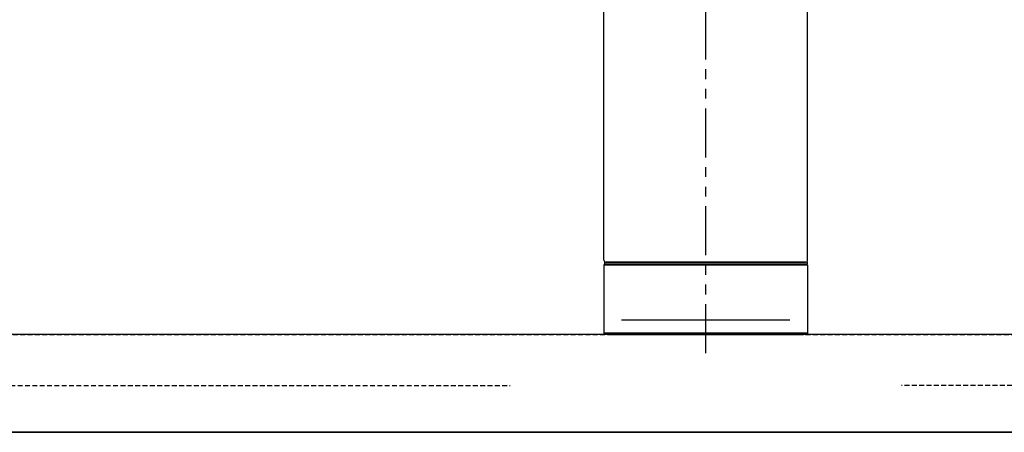
# Model space of a CAD drawing. Extents: x 626 to 14453, y -2206 to 6445.
# Drawn here: x 12117 to 12369, y 1409 to 1515 of the extents above; entities that cross this region are included whole.
import ezdxf

# ---------------------------------------------------------------- set-up
doc = ezdxf.new("R2010")
doc.units = 0
doc.header["$LTSCALE"] = 10
doc.header["$MEASUREMENT"] = 0
for name, pattern in [('CONTINUOUS-F', [0]), ('HIDDEN2', [0.1875, 0.125, -0.0625]), ('PHANTOM', [2.5, 1.25, -0.25, 0.25, -0.25, 0.25, -0.25])]:
    doc.linetypes.add(name, pattern=pattern)
doc.layers.get('0').update_dxf_attribs({"linetype": 'CONTINUOUS'})
doc.layers.get('Defpoints').update_dxf_attribs({"linetype": 'CONTINUOUS'})
doc.layers.add('1-4', color=7, linetype='CONTINUOUS')
doc.layers.add('HID', color=3, linetype='HIDDEN2')
doc.styles.add('K2', font='sse', dxfattribs={"width": 0.7, "bigfont": 'bigfont'})
doc.styles.get("Standard").update_dxf_attribs({"font": 'TXT.shx', "width": 0.7, "bigfont": 'BIGFONT.shx'})
doc.dimstyles.get("Standard").update_dxf_attribs({"dimtxt": 0.18, "dimasz": 0.18, "dimexe": 0.18, "dimexo": 0.0625, "dimgap": 0.09, "dimtad": 0, "dimtih": 1, "dimtoh": 1, "dimdec": 1, "dimzin": 0, "dimdsep": 46, "dimtxsty": 'K2', "dimcen": 0.09, "dimadec": 0, "dimazin": 0, "dimtfac": 1, "dimtdec": 1, "dimtofl": 0, "dimtmove": 2, "dimatfit": 3, "dimfxl": 0, "dimtolj": 1, "dimtzin": 0, "dimarcsym": 0})

# ---------------------------------------------------------------- blocks, each defined once
blk = doc.blocks.new('_Open30')
at = {"color": 0, "linetype": 'ByBlock', "lineweight": -2}
for p, q in [((-1, 0.2679), (0, 0)), ((0, 0), (-1, -0.2679)), ((0, 0), (-1, 0))]:
    blk.add_line(p, q, dxfattribs=at)
blk = doc.blocks.new('*D42')
at = {"color": 1, "lineweight": -2}
for p, q in [((10117.33, 1514.33), (10117.33, 1908.66)), ((12842.33, 1514.33), (12842.33, 1908.66)), ((12782.33, 1868.66), (10177.33, 1868.66))]:
    blk.add_line(p, q, dxfattribs=at)
at = {"layer": 'Defpoints', "color": 0}
for p in [(10117.33, 1868.66), (10117.33, 1434.33), (12842.33, 1434.33)]:
    blk.add_point(p, dxfattribs=at)
at = {"color": 1, "lineweight": -2, "xscale": 60, "yscale": 60, "zscale": 60, "rotation": 180}
blk.add_blockref('_Open30', (10117.33, 1868.66), dxfattribs=at)
at = {"color": 1, "lineweight": -2, "xscale": 60, "yscale": 60, "zscale": 60}
blk.add_blockref('_Open30', (12842.33, 1868.66), dxfattribs=at)
at = {"color": 0, "insert": (11479.83, 1928.66), "char_height": 60, "attachment_point": 5}
blk.add_mtext('\\A1;2725', dxfattribs=at)
blk = doc.blocks.new('A$C1E7F66A5')
at = {"layer": 'HID'}
for p, q in [((-417, 0), (417, 0)), ((-397, -13), (-50, -13)), ((397, -13), (50, -13))]:
    blk.add_line(p, q, dxfattribs=at)
blk = doc.blocks.new('A$Cbe7675ed')
at = {"layer": '1-4', "linetype": 'PHANTOM'}
blk.add_line((26.21, 0), (26.21, 274), dxfattribs=at)
at = {"layer": '1-4'}
for p, q in [((0.21, 23.75), (0.21, 184.25)), ((52.21, 23.75), (52.21, 184.25)), ((0.51, 22.75), (0.21, 22.45)), ((52.11, 23.25), (0.31, 23.25)), ((0.31, 23.25), (0.31, 22.75)), ((51.71, 23.25), (0.71, 23.25)), ((0.71, 23.25), (51.71, 23.25)), ((52.11, 23.25), (52.11, 22.75)), ((0.21, 22.45), (0.21, 5.05)), ((0.51, 4.75), (0.21, 5.05)), ((47.71, 4.75), (48.71, 4.75))]:
    blk.add_line(p, q, dxfattribs=at)
at = {"layer": '1-4', "lineweight": 15}
for p, q in [((0.31, 22.75), (26.21, 22.75)), ((26.21, 22.75), (52.11, 22.75))]:
    blk.add_line(p, q, dxfattribs=at)
at = {"layer": '1-4', "linetype": 'Continuous'}
for p, q in [((51.91, 22.75), (0.51, 22.75)), ((52.21, 22.45), (0.21, 22.45)), ((52.21, 5.05), (0.27, 5.05)), ((52.21, 5.05), (51.91, 4.75)), ((51.91, 4.75), (26.21, 4.75))]:
    blk.add_line(p, q, dxfattribs=at)
at = {"layer": '1-4', "linetype": 'CONTINUOUS-F'}
for p, q in [((51.91, 22.75), (52.21, 22.45)), ((52.21, 22.45), (52.21, 5.05)), ((26.21, 4.75), (0.51, 4.75)), ((1.21, 4.75), (26.21, 4.75)), ((26.21, 4.75), (51.21, 4.75)), ((51.21, 4.75), (47.21, 4.75))]:
    blk.add_line(p, q, dxfattribs=at)
at = {"layer": '1-4', "lineweight": -2}
for p, q in [((0.21, 13.75), (0.21, 6.5)), ((52.21, 13.75), (52.21, 6.5)), ((4.71, 8.5), (47.71, 8.5))]:
    blk.add_line(p, q, dxfattribs=at)
at = {"layer": '1-4'}
for centre, start, end in [((0.71, 23.75), 180, 270), ((51.71, 23.75), 270, 0)]:
    blk.add_arc(centre, 0.5, start, end, dxfattribs=at)
blk = doc.blocks.new('A$C40dd78f6')
blk.add_line((1050, 825), (0, 825))
blk = doc.blocks.new('A$Cce523bac')
blk.add_blockref('A$C40dd78f6', (0, 257.22))

msp = doc.modelspace()

# ---------------------------------------------------------------- linework, layer by layer
msp.add_lwpolyline([(10117.33, 1409.33), (12842.33, 1409.33), (12842.33, 1434.33), (10117.33, 1434.33)], close=True)

# ---------------------------------------------------------------- block references
for name, p in [('A$Cbe7675ed', (12266.13, 1429.58)), ('A$C1E7F66A5', (12292.34, 1434.33)), ('A$Cce523bac', (11767.33, 327.11))]:
    msp.add_blockref(name, p)

# ---------------------------------------------------------------- dimensions: what is measured, and where the dimension line sits
dim = msp.add_linear_dim(base=(10117.33, 1868.66), p1=(12842.33, 1434.33), p2=(10117.33, 1434.33), dimstyle='Standard', override={"dimscale": 40, "dimtxt": 1.5, "dimasz": 1.5, "dimexe": 1, "dimexo": 2, "dimgap": 0.75, "dimtad": 1, "dimtih": 0, "dimtoh": 0, "dimzin": 8, "dimtxsty": 'Standard', "dimblk": 'Open30', "dimcen": 0, "dimclrd": 1, "dimclre": 1, "dimtfac": 0.8, "dimtofl": 1, "dimldrblk": 'Open30'})
dim.commit()
dim.dimension.update_dxf_attribs({"geometry": '*D42', "text_midpoint": (11479.83, 1928.66)})

doc.saveas('drawing.dxf')
